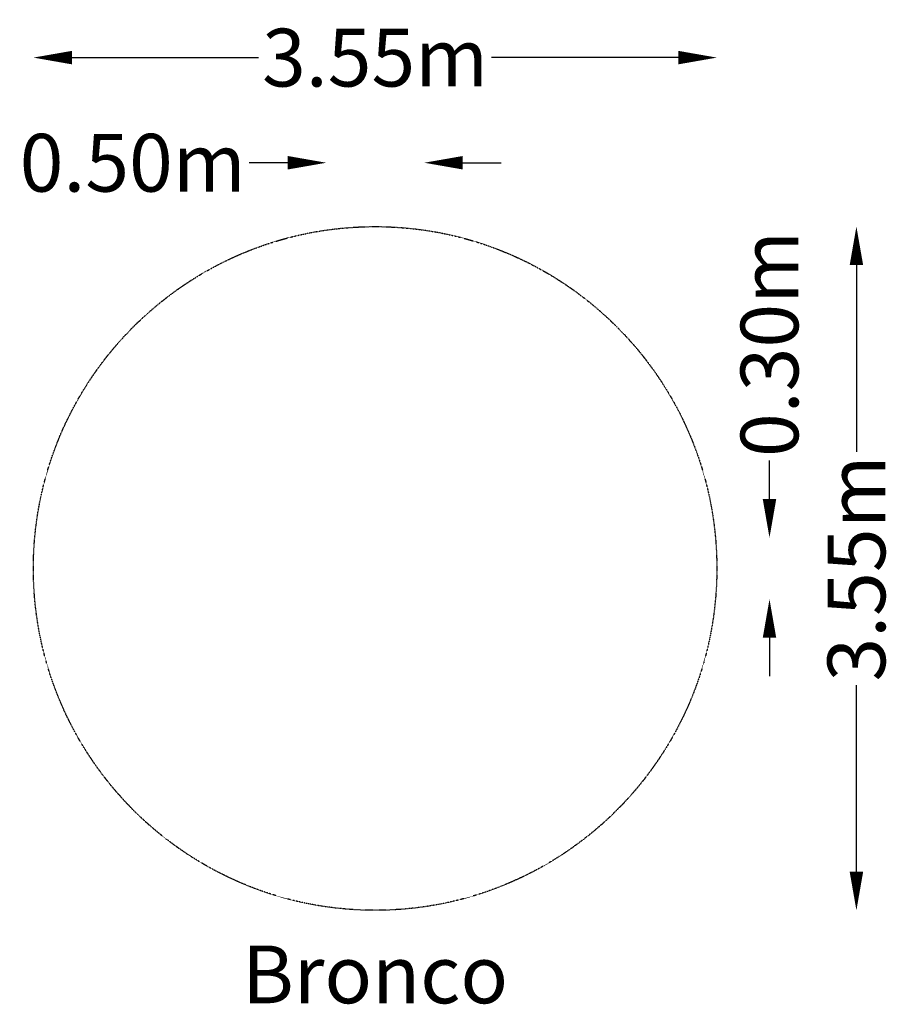
# Model space of a CAD drawing. Units: millimetres. Extents: x -1846 to 2697, y -2263 to 2849.
import ezdxf
from ezdxf.enums import TextEntityAlignment as Align

# ---------------------------------------------------------------- set-up
doc = ezdxf.new("R2010")
doc.units = ezdxf.units.MM
doc.header["$LTSCALE"] = 0.2
doc.header["$MEASUREMENT"] = 0
doc.header["$PDMODE"] = 1
doc.linetypes.add('BORDER', pattern=[1.75, 0.5, -0.25, 0.5, -0.25, 0, -0.25])
doc.layers.add('HAGS-Dim Plan', color=7, linetype='Continuous', lineweight=100)
doc.layers.add('HAGS-Label', color=7, linetype='Continuous', lineweight=100)
doc.layers.add('HAGS-EN1176 Falling Space', color=30, linetype='BORDER')
doc.styles.get("Standard").update_dxf_attribs({"font": 'g13f12d.shx', "height": 300})
doc.dimstyles.new('HAGS - Dim Plan', dxfattribs={"dimtxt": 300, "dimasz": 200, "dimexe": 0.18, "dimexo": 0.0625, "dimgap": 150, "dimtad": 0, "dimlfac": 0.001, "dimrnd": 0.05, "dimzin": 1, "dimdsep": 46, "dimtxsty": 'Standard', "dimblk": 'HAGS - Dim Plan arrow', "dimcen": 0.1, "dimse1": 1, "dimse2": 1, "dimclrd": 1, "dimadec": 0, "dimazin": 0, "dimtfac": 1, "dimtofl": 0, "dimtmove": 0, "dimatfit": 3, "dimfxl": 1, "dimtolj": 1, "dimtzin": 0, "dimarcsym": 0})

# ---------------------------------------------------------------- blocks, each defined once
blk = doc.blocks.new('HAGS - Dim Plan arrow')
at = {"color": 1, "lineweight": 0}
blk.add_lwpolyline([(0, 0, 0, 0.35, 0), (-1, 0, 0.015, 0.015, 0)], format="xyseb", dxfattribs=at)
blk = doc.blocks.new('*D6')
at = {"layer": 'Defpoints', "color": 0, "transparency": 16777216}
for p in [(1775, 2652.5), (-1775, 0), (1775, 0)]:
    blk.add_point(p, dxfattribs=at)
at = {"layer": 'HAGS-Dim Plan', "color": 1, "lineweight": -2, "transparency": 16777216}
for p, q in [((-1575, 2652.5), (-605.4, 2652.5)), ((1575, 2652.5), (605.4, 2652.5))]:
    blk.add_line(p, q, dxfattribs=at)
at = {"layer": 'HAGS-Dim Plan', "color": 1, "lineweight": -2, "transparency": 16777216, "xscale": 200, "yscale": 200, "zscale": 200, "rotation": 180}
blk.add_blockref('HAGS - Dim Plan arrow', (-1775, 2652.5), dxfattribs=at)
at = {"layer": 'HAGS-Dim Plan', "color": 1, "lineweight": -2, "transparency": 16777216, "xscale": 200, "yscale": 200, "zscale": 200}
blk.add_blockref('HAGS - Dim Plan arrow', (1775, 2652.5), dxfattribs=at)
at = {"layer": 'HAGS-Dim Plan', "color": 0, "transparency": 16777216, "insert": (0, 2652.5), "char_height": 300, "attachment_point": 5}
blk.add_mtext('\\A1;3.55m', dxfattribs=at)
blk = doc.blocks.new('*D7')
at = {"layer": 'Defpoints', "color": 0, "transparency": 16777216}
for p in [(0, 1775), (0, -1775), (2500.1, -1775)]:
    blk.add_point(p, dxfattribs=at)
at = {"layer": 'HAGS-Dim Plan', "color": 1, "lineweight": -2, "transparency": 16777216}
for p, q in [((2500.1, 1575), (2500.1, 605.4)), ((2500.1, -1575), (2500.1, -605.4))]:
    blk.add_line(p, q, dxfattribs=at)
at = {"layer": 'HAGS-Dim Plan', "color": 1, "lineweight": -2, "transparency": 16777216, "xscale": 200, "yscale": 200, "zscale": 200}
for p, rotation in [((2500.1, 1775), 90), ((2500.1, -1775), 270)]:
    blk.add_blockref('HAGS - Dim Plan arrow', p, dxfattribs=dict(at, rotation=rotation))
at = {"layer": 'HAGS-Dim Plan', "color": 0, "transparency": 16777216, "insert": (2500.1, 0), "char_height": 300, "attachment_point": 5, "rotation": 90}
blk.add_mtext('\\A1;3.55m', dxfattribs=at)
blk = doc.blocks.new('*D8')
at = {"layer": 'Defpoints', "color": 0, "transparency": 16777216}
for p in [(-253.6, 2106.6), (-253.6, 0, 795), (255.5, 0, 635.9)]:
    blk.add_point(p, dxfattribs=at)
at = {"layer": 'HAGS-Dim Plan', "color": 1, "lineweight": -2, "transparency": 16777216}
for p, q in [((-453.6, 2106.6), (-653.6, 2106.6)), ((455.5, 2106.6), (655.5, 2106.6))]:
    blk.add_line(p, q, dxfattribs=at)
at = {"layer": 'HAGS-Dim Plan', "color": 1, "lineweight": -2, "transparency": 16777216, "xscale": 200, "yscale": 200, "zscale": 200}
blk.add_blockref('HAGS - Dim Plan arrow', (-253.6, 2106.6), dxfattribs=at)
at = {"layer": 'HAGS-Dim Plan', "color": 1, "lineweight": -2, "transparency": 16777216, "xscale": 200, "yscale": 200, "zscale": 200, "rotation": 180}
blk.add_blockref('HAGS - Dim Plan arrow', (255.5, 2106.6), dxfattribs=at)
at = {"layer": 'HAGS-Dim Plan', "color": 0, "transparency": 16777216, "insert": (-1259.1, 2106.6), "char_height": 300, "attachment_point": 5}
blk.add_mtext('\\A1;0.50m', dxfattribs=at)
blk = doc.blocks.new('*D9')
at = {"layer": 'Defpoints', "color": 0, "transparency": 16777216}
for p in [(28.2, 160.1, 548.2), (2048.6, 160.1), (28.2, -160.1, 548.2)]:
    blk.add_point(p, dxfattribs=at)
at = {"layer": 'HAGS-Dim Plan', "color": 1, "lineweight": -2, "transparency": 16777216}
for p, q in [((2048.6, 360.1), (2048.6, 560.1)), ((2048.6, -360.1), (2048.6, -560.1))]:
    blk.add_line(p, q, dxfattribs=at)
at = {"layer": 'HAGS-Dim Plan', "color": 1, "lineweight": -2, "transparency": 16777216, "xscale": 200, "yscale": 200, "zscale": 200}
for p, rotation in [((2048.6, 160.1), 270), ((2048.6, -160.1), 90)]:
    blk.add_blockref('HAGS - Dim Plan arrow', p, dxfattribs=dict(at, rotation=rotation))
at = {"layer": 'HAGS-Dim Plan', "color": 0, "transparency": 16777216, "insert": (2048.6, 1165.7), "char_height": 300, "attachment_point": 5, "rotation": 90}
blk.add_mtext('\\A1;0.30m', dxfattribs=at)

msp = doc.modelspace()

# ---------------------------------------------------------------- linework, layer by layer
at = {"layer": 'HAGS-EN1176 Falling Space'}
msp.add_circle((0, 0), 1775, dxfattribs=at)

# ---------------------------------------------------------------- texts
at = {"layer": 'HAGS-Label'}
msp.add_text('Bronco', height=300, dxfattribs=at).set_placement((0, -2107.737), align=Align.MIDDLE_CENTER)

# ---------------------------------------------------------------- dimensions: what is measured, and where the dimension line sits
at = {"layer": 'HAGS-Dim Plan'}
for base, p1, p2, picture, middle in [((1775, 2652.499), (-1775, 0), (1775, 0), '*D6', (0, 2652.499)), ((-253.563, 2106.632), (255.529, 0, 635.881), (-253.563, 0, 795), '*D8', (-1259.118, 2106.632))]:
    dim = msp.add_linear_dim(base=base, p1=p1, p2=p2, dimstyle='HAGS - Dim Plan', override={"dimpost": 'm'}, dxfattribs=at)
    dim.commit()
    dim.dimension.update_dxf_attribs({"geometry": picture, "text_midpoint": middle})
for base, p1, p2, picture, middle in [((2500.122, -1775), (0, 1775), (0, -1775), '*D7', (2500.122, 0)), ((2048.555, 160.12), (28.238, -160.123, 548.194), (28.246, 160.12, 548.177), '*D9', (2048.555, 1165.675))]:
    dim = msp.add_linear_dim(base=base, p1=p1, p2=p2, angle=90, dimstyle='HAGS - Dim Plan', override={"dimpost": 'm'}, dxfattribs=at)
    dim.commit()
    dim.dimension.update_dxf_attribs({"geometry": picture, "text_midpoint": middle})

doc.saveas('drawing.dxf')
